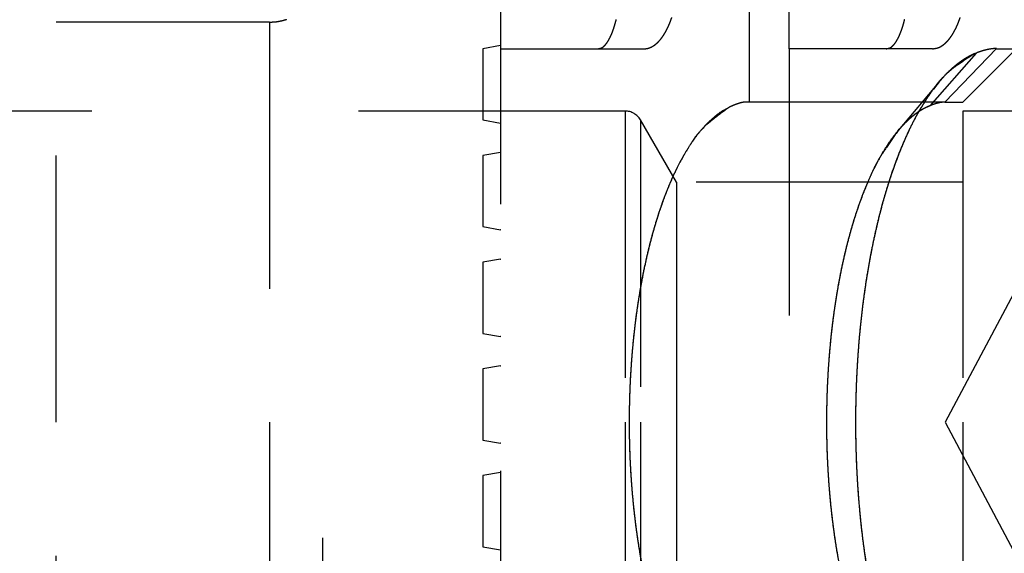
# Model space of a CAD drawing. Extents: x 917 to 1658, y 430 to 690.
# Drawn here: x 1101 to 1107, y 629 to 632 of the extents above; entities that cross this region are included whole.
import ezdxf

# ---------------------------------------------------------------- set-up
doc = ezdxf.new("R2010")
doc.units = 0
doc.header["$MEASUREMENT"] = 0
doc.header["$PDMODE"] = 2
doc.header["$PDSIZE"] = -0.01
doc.linetypes.add('HIDDEN', pattern=[4.5, 1.5, -1.5, 1.5])
doc.layers.add('3', color=7, linetype='Continuous')
doc.styles.get("Standard").update_dxf_attribs({"font": 'monotxt.shx'})
doc.dimstyles.new('DSTYLE4', dxfattribs={"dimtxt": 2.5, "dimasz": 3, "dimexe": 1, "dimexo": 1, "dimgap": 1, "dimtad": 1, "dimdec": 3, "dimrnd": 0.01, "dimzin": 11, "dimdsep": 46, "dimtxsty": 'STANDARD', "dimcen": 0.09, "dimse2": 1, "dimadec": 0, "dimazin": 0, "dimtp": 0.1, "dimtm": 0.1, "dimtfac": 1, "dimtdec": 3, "dimtofl": 0, "dimtmove": 2, "dimatfit": 3, "dimfxl": 1, "dimtolj": 1, "dimtzin": 0, "dimarcsym": 0})

# ---------------------------------------------------------------- blocks, each defined once
blk = doc.blocks.new('_AH1')
at = {"color": 0, "linetype": 'Continuous'}
for p, q in [((-1, 0.166667), (0, 0)), ((-1, 0.166667), (-1, -0.166667)), ((0, 0), (-1, -0.166667)), ((0, 0), (-1, 0))]:
    blk.add_line(p, q, dxfattribs=at)
blk = doc.blocks.new('*D53')
at = {"layer": '3', "color": 0, "linetype": 'Continuous', "lineweight": -2}
for p, q in [((1066.1156, 629.7995), (1066.1156, 642.8286)), ((1069.1156, 641.8286), (1101.1156, 641.8286))]:
    blk.add_line(p, q, dxfattribs=at)
at = {"layer": 'Defpoints', "color": 0, "linetype": 'Continuous'}
for p in [(1104.1156, 641.8286), (1104.1156, 633.6495), (1066.1156, 628.7995)]:
    blk.add_point(p, dxfattribs=at)
at = {"layer": '3', "color": 0, "linetype": 'Continuous', "lineweight": -2, "xscale": 3, "yscale": 3, "zscale": 3, "rotation": 180}
blk.add_blockref('_AH1', (1066.1156, 641.8286), dxfattribs=at)
at = {"layer": '3', "color": 0, "linetype": 'Continuous', "lineweight": -2, "xscale": 3, "yscale": 3, "zscale": 3}
blk.add_blockref('_AH1', (1104.1156, 641.8286), dxfattribs=at)
at = {"layer": '3', "color": 0, "linetype": 'Continuous', "insert": (1085.1156, 644.0796), "char_height": 2.5, "attachment_point": 5}
blk.add_mtext('\\A1;38', dxfattribs=at)
blk = doc.blocks.new('*D52')
at = {"layer": '3', "color": 0, "linetype": 'Continuous', "lineweight": -2}
for p, q in [((1152.1156, 592.1995), (1152.1156, 659.7571)), ((1149.1156, 658.7571), (1069.1156, 658.7571))]:
    blk.add_line(p, q, dxfattribs=at)
at = {"layer": 'Defpoints', "color": 0, "linetype": 'Continuous'}
for p in [(1066.1156, 658.7571), (1066.1156, 628.7995), (1152.1156, 591.1995)]:
    blk.add_point(p, dxfattribs=at)
at = {"layer": '3', "color": 0, "linetype": 'Continuous', "lineweight": -2, "xscale": 3, "yscale": 3, "zscale": 3, "rotation": 180}
blk.add_blockref('_AH1', (1066.1156, 658.7571), dxfattribs=at)
at = {"layer": '3', "color": 0, "linetype": 'Continuous', "lineweight": -2, "xscale": 3, "yscale": 3, "zscale": 3}
blk.add_blockref('_AH1', (1152.1156, 658.7571), dxfattribs=at)
at = {"layer": '3', "color": 0, "linetype": 'Continuous', "insert": (1109.1156, 661.0081), "char_height": 2.5, "attachment_point": 5}
blk.add_mtext('\\A1;86', dxfattribs=at)
blk = doc.blocks.new('*D51')
at = {"layer": '3', "color": 0, "linetype": 'Continuous', "lineweight": -2}
for p, q in [((1145.8156, 610.985), (1145.8156, 651.1874)), ((1142.8156, 650.1874), (1069.1156, 650.1874))]:
    blk.add_line(p, q, dxfattribs=at)
at = {"layer": 'Defpoints', "color": 0, "linetype": 'Continuous'}
for p in [(1066.1156, 650.1874), (1066.1156, 628.7995), (1145.8156, 609.985)]:
    blk.add_point(p, dxfattribs=at)
at = {"layer": '3', "color": 0, "linetype": 'Continuous', "lineweight": -2, "xscale": 3, "yscale": 3, "zscale": 3, "rotation": 180}
blk.add_blockref('_AH1', (1066.1156, 650.1874), dxfattribs=at)
at = {"layer": '3', "color": 0, "linetype": 'Continuous', "lineweight": -2, "xscale": 3, "yscale": 3, "zscale": 3}
blk.add_blockref('_AH1', (1145.8156, 650.1874), dxfattribs=at)
at = {"layer": '3', "color": 0, "linetype": 'Continuous', "insert": (1105.9656, 652.4384), "char_height": 2.5, "attachment_point": 5}
blk.add_mtext('\\A1;79.7', dxfattribs=at)

msp = doc.modelspace()

# ---------------------------------------------------------------- linework, layer by layer
at = {"layer": '3', "color": 190, "linetype": 'HIDDEN'}
for p, q in [((1105.4028, 633.4495), (1105.4028, 631.3215)), ((1105.5156, 631.3495), (1105.5156, 633.4495)), ((1106.7901, 633.4495), (1106.7901, 631.6256)), ((1105.7375, 631.6495), (1105.7375, 632.6495)), ((1104.1156, 631.6495), (1104.9218, 631.6495)), ((1104.9218, 631.6495), (1104.9219, 631.6495)), ((1106.5438, 631.6495), (1105.7375, 631.6495)), ((1105.7375, 631.6495), (1105.7375, 627.4495)), ((1106.7901, 631.6256), (1106.5298, 631.329)), ((1106.5439, 631.6495), (1106.5438, 631.6495)), ((1106.5438, 631.6495), (1106.5438, 631.6495)), ((1106.5439, 631.6495), (1106.5439, 631.6495)), ((1106.9047, 631.6509), (1106.6144, 631.3495)), ((1106.7156, 631.3495), (1107.0156, 631.6495)), ((1106.7901, 631.6255), (1106.7902, 631.627)), ((1106.9046, 631.6495), (1107.0156, 631.6495)), ((1106.9047, 631.6509), (1106.9048, 631.6509)), ((1106.5817, 631.4636), (1106.3512, 631.1902)), ((1106.5819, 631.4636), (1106.5818, 631.4636)), ((1106.6144, 631.3495), (1105.4919, 631.3495)), ((1106.6144, 631.3495), (1106.7156, 631.3495)), ((1106.7156, 631.3495), (1106.7157, 631.3495))]:
    msp.add_line(p, q, dxfattribs=at)
at = {"layer": '3', "color": 1, "linetype": 'HIDDEN'}
for p, q in [((1104.1156, 632.2758), (1104.1156, 628.1692)), ((1101.6156, 629.5495), (1101.6156, 631.7995)), ((1102.8156, 631.7995), (1101.6156, 631.7995)), ((1101.6157, 631.7995), (1101.6157, 631.7995)), ((1102.8157, 631.7995), (1102.8156, 631.7995)), ((1102.8156, 631.7995), (1102.8156, 629.5495)), ((1102.8157, 631.7995), (1102.8157, 631.7995)), ((1104.1156, 631.6672), (1104.0156, 631.6495)), ((1104.1156, 631.6672), (1104.1157, 631.6672)), ((1104.1157, 631.6672), (1104.1157, 631.6672)), ((1104.0156, 631.6495), (1104.0156, 631.2495)), ((1104.0156, 631.6495), (1104.0156, 631.6495)), ((1104.0156, 631.2495), (1104.1156, 631.2319)), ((1104.0156, 631.2495), (1104.0156, 631.2495)), ((1104.0157, 631.2495), (1104.0157, 631.2495)), ((1104.1157, 631.2319), (1104.1156, 631.2319)), ((1104.1156, 631.0672), (1104.0156, 631.0495)), ((1104.1156, 631.0672), (1104.1157, 631.0672)), ((1104.1157, 631.0672), (1104.1157, 631.0672)), ((1104.0156, 631.0495), (1104.0156, 630.6495)), ((1104.0156, 631.0495), (1104.0156, 631.0495)), ((1104.0157, 631.0495), (1104.0157, 631.0495)), ((1104.0156, 630.6495), (1104.1156, 630.6319)), ((1104.0156, 630.6495), (1104.0156, 630.6495)), ((1104.0156, 630.6495), (1104.0156, 630.6495)), ((1104.0157, 630.6495), (1104.0157, 630.6495)), ((1104.1157, 630.6319), (1104.1156, 630.6319)), ((1104.1156, 630.4672), (1104.0156, 630.4495)), ((1104.0156, 630.4495), (1104.0156, 630.0495)), ((1104.0156, 630.4495), (1104.0156, 630.4495)), ((1104.0157, 630.4495), (1104.0157, 630.4495)), ((1104.1156, 630.4672), (1104.1157, 630.4672)), ((1104.1157, 630.4672), (1104.1157, 630.4672)), ((1104.0156, 630.0495), (1104.1156, 630.0319)), ((1104.0156, 630.0495), (1104.0156, 630.0495)), ((1104.0157, 630.0495), (1104.0157, 630.0495)), ((1104.1157, 630.0319), (1104.1156, 630.0319)), ((1104.1156, 629.8672), (1104.0156, 629.8495)), ((1104.0156, 629.8495), (1104.0156, 629.4495)), ((1104.0156, 629.8495), (1104.0156, 629.8495)), ((1104.1156, 629.8672), (1104.1157, 629.8672)), ((1104.1157, 629.8672), (1104.1157, 629.8672)), ((1101.6156, 627.2995), (1101.6156, 629.5495)), ((1102.8156, 629.5495), (1102.8156, 627.2995)), ((1104.0156, 629.4495), (1104.1156, 629.4319)), ((1104.0156, 629.4495), (1104.0156, 629.4495)), ((1104.0157, 629.4495), (1104.0157, 629.4495)), ((1104.1157, 629.4319), (1104.1156, 629.4319)), ((1104.1156, 629.2672), (1104.0156, 629.2495)), ((1104.0156, 629.2495), (1104.0156, 628.8495)), ((1104.0156, 629.2495), (1104.0156, 629.2495)), ((1104.0157, 629.2495), (1104.0157, 629.2495)), ((1104.1156, 629.2672), (1104.1157, 629.2672)), ((1104.1157, 629.2672), (1104.1157, 629.2672)), ((1103.1156, 628.1692), (1103.1156, 628.8996)), ((1104.0156, 628.8495), (1104.1156, 628.8319)), ((1104.0156, 628.8495), (1104.0156, 628.8495)), ((1104.0157, 628.8495), (1104.0157, 628.8495)), ((1104.1157, 628.8319), (1104.1156, 628.8319))]:
    msp.add_line(p, q, dxfattribs=at)
at = {"layer": '3', "color": 2, "linetype": 'HIDDEN'}
for p, q in [((1104.8156, 631.2995), (1100.5429, 631.2995)), ((1104.8157, 631.2995), (1104.8156, 631.2995)), ((1104.8156, 631.2995), (1104.8156, 629.5495)), ((1104.8157, 631.2995), (1104.8157, 631.2995)), ((1106.7156, 631.2995), (1106.7156, 629.5495)), ((1107.0156, 631.2995), (1106.7156, 631.2995)), ((1106.7157, 631.2995), (1106.7157, 631.2995)), ((1104.9022, 631.2495), (1104.9022, 629.5495)), ((1105.1043, 630.8995), (1104.9022, 631.2495)), ((1104.9023, 631.2495), (1104.9023, 631.2495)), ((1105.1043, 630.8995), (1105.1043, 629.5495)), ((1106.7156, 630.8995), (1105.1043, 630.8995)), ((1105.1044, 630.8995), (1105.1044, 630.8996)), ((1105.1044, 630.8995), (1105.1044, 630.8995)), ((1106.7157, 630.8995), (1106.7156, 630.8995)), ((1107.0001, 630.2726), (1106.6156, 629.5495)), ((1104.8156, 629.5495), (1104.8156, 627.7995)), ((1104.9022, 629.5495), (1104.9022, 627.8495)), ((1105.1043, 629.5495), (1105.1043, 628.1995)), ((1106.6156, 629.5495), (1107.0001, 628.8264)), ((1106.7156, 629.5495), (1106.7156, 627.7995))]:
    msp.add_line(p, q, dxfattribs=at)
at = {"layer": '3', "color": 190, "linetype": 'HIDDEN'}
for points in [[(1104.9218, 631.6495), (1104.9299, 631.6499, 0.022359), (1104.9378, 631.651, 0.022478), (1104.9458, 631.6528, 0.02199), (1104.9536, 631.6554, 0.021045), (1104.9614, 631.6586, 0.019999), (1104.9691, 631.6625, 0.018898), (1104.9766, 631.6672, 0.017707), (1104.9841, 631.6724, 0.016533), (1104.9915, 631.6784, 0.015361), (1104.9987, 631.685, 0.014281), (1105.0058, 631.6923, 0.013237), (1105.0128, 631.7002, 0.012306), (1105.0197, 631.7087, 0.011422), (1105.0264, 631.7178, 0.01065), (1105.0329, 631.7276, 0.009922), (1105.0393, 631.7379, 0.009295), (1105.0455, 631.7488, 0.008703), (1105.0515, 631.7603, 0.008198), (1105.0573, 631.7724, 0.00772), (1105.063, 631.785, 0.007315), (1105.0684, 631.7982, 0.006926), (1105.0736, 631.8119, 0.006597), (1105.0786, 631.8261, 0.006289)], [(1106.7006, 631.8261, -0.006026), (1106.6956, 631.8119, -0.006287), (1106.6903, 631.7982, -0.006601), (1106.6849, 631.785, -0.006928), (1106.6793, 631.7724, -0.007314), (1106.6734, 631.7603, -0.007715), (1106.6674, 631.7488, -0.008199), (1106.6612, 631.7379, -0.00872), (1106.6548, 631.7276, -0.009291), (1106.6483, 631.7178, -0.009856), (1106.6416, 631.7087, -0.010665), (1106.6348, 631.7002, -0.011682), (1106.6278, 631.6923, -0.012242), (1106.6207, 631.685, -0.012245), (1106.6135, 631.6784, -0.014544), (1106.6061, 631.6724, -0.018889), (1106.5983, 631.6671, -0.015509), (1106.591, 631.6625, -0.005321), (1106.5843, 631.6587, -0.023805), (1106.5756, 631.6554, -0.046204), (1106.5618, 631.6523, -0.02397), (1106.5438, 631.6495, -0.012789)], [(1104.7659, 631.8145, -0.00445), (1104.7624, 631.8007, -0.004721), (1104.7587, 631.7874, -0.005014), (1104.7549, 631.7747, -0.005365), (1104.751, 631.7625, -0.005745), (1104.747, 631.7508, -0.00621), (1104.7428, 631.7398, -0.006731), (1104.7385, 631.7293, -0.007329), (1104.734, 631.7194, -0.007961), (1104.7295, 631.7101, -0.008856), (1104.7249, 631.7014, -0.010007), (1104.7201, 631.6933, -0.010861), (1104.7153, 631.6859, -0.011258), (1104.7104, 631.6792, -0.013962), (1104.7053, 631.6731, -0.019163), (1104.7, 631.6676, -0.016688), (1104.695, 631.6629, -0.00582), (1104.6904, 631.659, -0.027441), (1104.6843, 631.6555, -0.059874), (1104.6748, 631.6524, -0.033753), (1104.6623, 631.6495, -0.018469)], [(1106.3878, 631.8145, -0.00445), (1106.3843, 631.8007, -0.004721), (1106.3807, 631.7874, -0.005014), (1106.3769, 631.7747, -0.005365), (1106.373, 631.7625, -0.005745), (1106.3689, 631.7508, -0.00621), (1106.3647, 631.7398, -0.006731), (1106.3604, 631.7293, -0.007328), (1106.356, 631.7194, -0.00796), (1106.3514, 631.7101, -0.008856), (1106.3468, 631.7014, -0.010006), (1106.342, 631.6933, -0.010861), (1106.3372, 631.6859, -0.011258), (1106.3323, 631.6792, -0.013962), (1106.3272, 631.6731, -0.019163), (1106.3219, 631.6676, -0.016688), (1106.3169, 631.6629, -0.00582), (1106.3123, 631.659, -0.027441), (1106.3063, 631.6555, -0.059877), (1106.2968, 631.6524, -0.033755), (1106.2842, 631.6495, -0.018471)], [(1106.173, 628.7416, -0.006315), (1106.1568, 628.8526, -0.006027), (1106.1431, 628.9646, -0.005763), (1106.132, 629.077, -0.005531), (1106.1233, 629.189, -0.005299), (1106.1172, 629.3002, -0.005194), (1106.1132, 629.4107, -0.005016), (1106.1116, 629.5214, -0.005009), (1106.1121, 629.6332, -0.005103), (1106.1151, 629.7471, -0.005107), (1106.1204, 629.8626, -0.005304), (1106.1284, 629.9788, -0.005478), (1106.1389, 630.0952, -0.005663), (1106.1522, 630.2112, -0.005856), (1106.1681, 630.3262, -0.006131), (1106.1868, 630.4395, -0.006431), (1106.2081, 630.5506, -0.006793), (1106.232, 630.6587, -0.007185), (1106.2584, 630.7633, -0.00762), (1106.2872, 630.8636, -0.008229), (1106.3183, 630.9594, -0.009007), (1106.3515, 631.0499, -0.009583), (1106.3864, 631.1348, -0.00984), (1106.4228, 631.2134, -0.011675), (1106.4612, 631.2861, -0.015081), (1106.5018, 631.3527, -0.013513), (1106.5408, 631.4113, -0.006375), (1106.5766, 631.4608, -0.020643), (1106.6233, 631.5093, -0.043511), (1106.6954, 631.5647, -0.027466), (1106.7901, 631.6256, -0.016561)], [(1106.7901, 631.6256), (1106.7832, 631.6227, 0.005074), (1106.7762, 631.6197, 0.004955), (1106.7693, 631.6165, 0.00487), (1106.7624, 631.6132, 0.004833), (1106.7555, 631.6097, 0.004772), (1106.7485, 631.606, 0.004709), (1106.7416, 631.6021, 0.004638), (1106.7346, 631.5981, 0.004577), (1106.7276, 631.5939, 0.004506), (1106.7207, 631.5895, 0.004443), (1106.7137, 631.5849, 0.004368), (1106.7067, 631.5802, 0.004301), (1106.6997, 631.5752, 0.00423), (1106.6928, 631.5701, 0.004172), (1106.6858, 631.5649, 0.004087), (1106.6788, 631.5594, 0.003996), (1106.6718, 631.5537, 0.003959), (1106.6649, 631.5479, 0.003974), (1106.6579, 631.5419, 0.003783), (1106.6509, 631.5357, 0.003468), (1106.644, 631.5294, 0.003771), (1106.637, 631.5228, 0.004421), (1106.6298, 631.5158, 0.003261), (1106.6231, 631.5091, 0.001067), (1106.6171, 631.503, 0.00454), (1106.6093, 631.4947, 0.007528), (1106.5973, 631.4814, 0.003531), (1106.5817, 631.4636, 0.00183)], [(1106.7901, 631.6256), (1106.7945, 631.6272, -0.002009), (1106.7989, 631.6288, -0.002056), (1106.8032, 631.6304, -0.002108), (1106.8075, 631.6319, -0.002161), (1106.8118, 631.6333, -0.002218), (1106.816, 631.6347, -0.002273), (1106.8202, 631.636, -0.002334), (1106.8243, 631.6373, -0.002393), (1106.8284, 631.6385, -0.002458), (1106.8324, 631.6397, -0.002523), (1106.8365, 631.6408, -0.002591), (1106.8404, 631.6418, -0.002658), (1106.8444, 631.6428, -0.002734), (1106.8483, 631.6437, -0.002812), (1106.8521, 631.6446, -0.002884), (1106.8559, 631.6454, -0.002944), (1106.8597, 631.6462, -0.003054), (1106.8634, 631.6469, -0.003202), (1106.8671, 631.6475, -0.003202), (1106.8707, 631.6481, -0.00307), (1106.8743, 631.6487, -0.00348), (1106.8779, 631.6491, -0.004277), (1106.8815, 631.6496, -0.003356), (1106.8848, 631.6499, -0.001177), (1106.8878, 631.6502, -0.004887), (1106.8916, 631.6505, -0.008881), (1106.8973, 631.6507, -0.004561), (1106.9047, 631.6509, -0.002472)], [(1106.5817, 631.4636), (1106.5491, 631.4226, 0.014485), (1106.5171, 631.3775, 0.012903), (1106.4857, 631.3281, 0.01162), (1106.4549, 631.2748, 0.010812), (1106.4249, 631.2173, 0.009964), (1106.3959, 631.1561, 0.009203), (1106.3679, 631.0911, 0.008502), (1106.341, 631.0226, 0.007934), (1106.3154, 630.9508, 0.0074), (1106.291, 630.876, 0.006944), (1106.2681, 630.7984, 0.006528), (1106.2466, 630.7182, 0.006169), (1106.2267, 630.6357, 0.005845), (1106.2082, 630.5513, 0.005558), (1106.1915, 630.4653, 0.005307), (1106.1763, 630.3778, 0.005079), (1106.1627, 630.2894, 0.004881), (1106.1508, 630.2002, 0.004692), (1106.1405, 630.1105, 0.004549), (1106.1318, 630.0207, 0.004411), (1106.1248, 629.9309, 0.004277), (1106.1193, 629.8417, 0.004132), (1106.1153, 629.7533, 0.004095), (1106.1127, 629.6652, 0.004003), (1106.1116, 629.5767, 0.003983), (1106.1118, 629.4873, 0.004059), (1106.1136, 629.3965, 0.004079), (1106.1169, 629.3047, 0.004188), (1106.1219, 629.2122, 0.004283), (1106.1284, 629.1193, 0.004391), (1106.1367, 629.0262, 0.004495), (1106.1466, 628.9333, 0.004642), (1106.1584, 628.8409, 0.004794), (1106.1718, 628.7493, 0.004983)], [(1105.4919, 631.3495), (1105.4905, 631.3495, 0.005855), (1105.489, 631.3495, 0.00553), (1105.4875, 631.3494, 0.005222), (1105.4859, 631.3492, 0.004955), (1105.4843, 631.3491, 0.004692), (1105.4827, 631.3489, 0.004457), (1105.481, 631.3487, 0.004228), (1105.4793, 631.3484, 0.004025), (1105.4775, 631.3481, 0.003827), (1105.4757, 631.3478, 0.00365), (1105.4738, 631.3474, 0.003477), (1105.4719, 631.347, 0.003323), (1105.47, 631.3466, 0.003172), (1105.468, 631.3461, 0.003037), (1105.466, 631.3456, 0.002905), (1105.4639, 631.3451, 0.002787), (1105.4619, 631.3445, 0.00267), (1105.4597, 631.3439, 0.002566), (1105.4575, 631.3433, 0.002463), (1105.4553, 631.3426, 0.002372), (1105.4531, 631.3419, 0.00228), (1105.4508, 631.3411, 0.002198), (1105.4484, 631.3403, 0.002118), (1105.4461, 631.3395, 0.00205), (1105.4437, 631.3387, 0.001972), (1105.4412, 631.3378, 0.001896), (1105.4387, 631.3368, 0.001848), (1105.4362, 631.3359, 0.001826), (1105.4336, 631.3349, 0.001714), (1105.431, 631.3339, 0.001553), (1105.4284, 631.3328, 0.001666), (1105.4257, 631.3317, 0.001925), (1105.4229, 631.3305, 0.001406), (1105.4202, 631.3294, 0.000462), (1105.4178, 631.3283, 0.001928), (1105.4146, 631.3269, 0.003142), (1105.4095, 631.3246, 0.001457), (1105.4028, 631.3215, 0.000752)], [(1106.5298, 631.329), (1106.4943, 631.3123, 0.031163), (1106.4587, 631.2903, 0.026919), (1106.423, 631.2628, 0.023663), (1106.3874, 631.2298, 0.02185), (1106.352, 631.1911, 0.01956), (1106.3172, 631.1468, 0.01747), (1106.283, 631.0967, 0.015517), (1106.2497, 631.0413, 0.014007), (1106.2175, 630.9803, 0.012574), (1106.1864, 630.9143, 0.011423), (1106.1569, 630.8433, 0.01037), (1106.1288, 630.7678, 0.009521), (1106.1025, 630.688, 0.008755), (1106.0781, 630.6045, 0.008121), (1106.0557, 630.5176, 0.007564), (1106.0352, 630.4279, 0.00709), (1106.017, 630.3359, 0.006681), (1106.0009, 630.242, 0.006315), (1105.987, 630.1469, 0.006027), (1105.9753, 630.0509, 0.005763), (1105.9657, 629.9546, 0.005531), (1105.9583, 629.8585, 0.0053), (1105.953, 629.7633, 0.005194), (1105.9497, 629.6685, 0.005013), (1105.9482, 629.5737, 0.005004), (1105.9487, 629.4778, 0.005093), (1105.9512, 629.3801, 0.005096), (1105.9558, 629.2811, 0.005294), (1105.9626, 629.1815, 0.005468), (1105.9716, 629.0818, 0.005652), (1105.983, 628.9824, 0.005845), (1105.9966, 628.8838, 0.00612), (1106.0126, 628.7867, 0.006418)], [(1106.3512, 631.1902), (1106.3572, 631.1971, -0.003087), (1106.3631, 631.2039, -0.003176), (1106.369, 631.2105, -0.00325), (1106.3749, 631.2169, -0.0033), (1106.3809, 631.2232, -0.003362), (1106.3868, 631.2293, -0.003424), (1106.3928, 631.2352, -0.003492), (1106.3988, 631.241, -0.003552), (1106.4047, 631.2467, -0.003621), (1106.4107, 631.2521, -0.003684), (1106.4167, 631.2574, -0.003754), (1106.4227, 631.2626, -0.003816), (1106.4287, 631.2676, -0.00389), (1106.4346, 631.2724, -0.003961), (1106.4406, 631.2771, -0.004025), (1106.4466, 631.2816, -0.004066), (1106.4526, 631.286, -0.004172), (1106.4586, 631.2902, -0.004318), (1106.4645, 631.2943, -0.004275), (1106.4705, 631.2982, -0.004061), (1106.4764, 631.3019, -0.004531), (1106.4824, 631.3055, -0.005458), (1106.4886, 631.3091, -0.004258), (1106.4943, 631.3123, -0.001559), (1106.4995, 631.3151, -0.006027), (1106.5062, 631.3184, -0.010636), (1106.5164, 631.3231, -0.005387), (1106.5298, 631.329, -0.002914)], [(1106.5298, 631.329), (1106.5331, 631.3303, -0.002032), (1106.5364, 631.3316, -0.002085), (1106.5397, 631.3329, -0.002143), (1106.5429, 631.3341, -0.002203), (1106.5461, 631.3353, -0.002267), (1106.5492, 631.3364, -0.002331), (1106.5523, 631.3375, -0.002399), (1106.5554, 631.3385, -0.002468), (1106.5585, 631.3395, -0.002543), (1106.5615, 631.3404, -0.002618), (1106.5645, 631.3413, -0.002699), (1106.5674, 631.3421, -0.002778), (1106.5704, 631.3429, -0.002867), (1106.5732, 631.3437, -0.00296), (1106.5761, 631.3444, -0.003047), (1106.5789, 631.3451, -0.003122), (1106.5817, 631.3457, -0.003251), (1106.5844, 631.3463, -0.003423), (1106.5871, 631.3468, -0.003437), (1106.5898, 631.3473, -0.003308), (1106.5924, 631.3477, -0.003766), (1106.595, 631.3481, -0.00465), (1106.5976, 631.3484, -0.003669), (1106.6001, 631.3487, -0.001292), (1106.6023, 631.349, -0.005368), (1106.605, 631.3492, -0.009844), (1106.6091, 631.3494, -0.005097), (1106.6144, 631.3495, -0.002774)], [(1104.9138, 628.7283, -0.007242), (1104.8959, 628.8278, -0.006862), (1104.8803, 628.9295, -0.006542), (1104.8672, 629.0331, -0.006272), (1104.8565, 629.1377, -0.006033), (1104.8484, 629.2429, -0.005849), (1104.8427, 629.3481, -0.005674), (1104.8394, 629.4527, -0.005558), (1104.8384, 629.5562, -0.005433), (1104.8396, 629.6581, -0.005374), (1104.843, 629.7579, -0.005294), (1104.8484, 629.8553, -0.005277), (1104.8555, 629.9499, -0.005224), (1104.8645, 630.0415, -0.005262), (1104.8749, 630.1298, -0.005267), (1104.8869, 630.2146, -0.0053), (1104.9, 630.2957, -0.005269), (1104.9142, 630.3728, -0.005451), (1104.9295, 630.4468, -0.005503), (1104.9461, 630.5187, -0.005742), (1104.9643, 630.5896, -0.006158), (1104.9843, 630.6601, -0.006589), (1105.0061, 630.7298, -0.00746), (1105.0299, 630.7979, -0.007918), (1105.0554, 630.8641, -0.008012), (1105.0825, 630.9278, -0.009891), (1105.1121, 630.9892, -0.013675), (1105.1444, 631.0478, -0.011472), (1105.176, 631.1011, -0.003491), (1105.2055, 631.1477, -0.01939), (1105.2464, 631.1961, -0.04405), (1105.3132, 631.2545, -0.02639), (1105.4028, 631.3215, -0.014812)], [(1105.4028, 631.3215), (1105.3686, 631.3032, 0.029645), (1105.3341, 631.2796, 0.025023), (1105.2994, 631.2507, 0.021937), (1105.2646, 631.2163, 0.020539), (1105.2299, 631.1761, 0.018523), (1105.1956, 631.1303, 0.016677), (1105.1617, 631.0784, 0.014906), (1105.1286, 631.0208, 0.01358), (1105.0964, 630.9572, 0.012264), (1105.0654, 630.8882, 0.011235), (1105.0357, 630.8136, 0.010253), (1105.0075, 630.7339, 0.009489), (1104.9811, 630.6492, 0.008768), (1104.9565, 630.5602, 0.008196), (1104.9341, 630.4672, 0.00767), (1104.9138, 630.3707, 0.007242), (1104.8959, 630.2713, 0.006862), (1104.8803, 630.1695, 0.006542), (1104.8672, 630.066, 0.006272), (1104.8565, 629.9613, 0.006033), (1104.8484, 629.8561, 0.005849), (1104.8427, 629.7509, 0.005674), (1104.8394, 629.6464, 0.005558), (1104.8384, 629.5429, 0.005433), (1104.8396, 629.441, 0.005374), (1104.843, 629.3411, 0.005294), (1104.8484, 629.2438, 0.005277), (1104.8555, 629.1491, 0.005224), (1104.8645, 629.0576, 0.005262), (1104.8749, 628.9693, 0.005267), (1104.8869, 628.8844, 0.0053), (1104.9, 628.8033, 0.005269)], [(1106.0167, 628.7646, -0.005307), (1106.0037, 628.8395, -0.005079), (1105.9921, 628.9154, -0.004882), (1105.9819, 628.9918, -0.004692), (1105.9731, 629.0687, -0.004549), (1105.9656, 629.1457, -0.004411), (1105.9596, 629.2226, -0.004277), (1105.9548, 629.2991, -0.004132), (1105.9514, 629.3749, -0.004095), (1105.9492, 629.4504, -0.004003), (1105.9482, 629.5262, -0.003983), (1105.9485, 629.6028, -0.004059), (1105.95, 629.6807, -0.004079), (1105.9528, 629.7594, -0.004188), (1105.9571, 629.8387, -0.004283), (1105.9627, 629.9183, -0.004391), (1105.9698, 629.9981, -0.004495), (1105.9783, 630.0777, -0.004642), (1105.9883, 630.1569, -0.004794), (1105.9998, 630.2354, -0.004983), (1106.0128, 630.313, -0.005165), (1106.0272, 630.3892, -0.005362), (1106.0431, 630.464, -0.005655), (1106.0604, 630.5369, -0.006052), (1106.0791, 630.6078, -0.006225), (1106.0989, 630.6763, -0.006172), (1106.1198, 630.7419, -0.007155), (1106.1423, 630.8053, -0.009037), (1106.1666, 630.8666, -0.007586), (1106.19, 630.9224, -0.003116), (1106.2118, 630.9713, -0.011352), (1106.2413, 631.0261, -0.022655), (1106.2885, 631.0999, -0.013249), (1106.3512, 631.1902, -0.007685)]]:
    msp.add_lwpolyline(points, format="xyb", dxfattribs=at)
at = {"layer": '3', "color": 1, "linetype": 'HIDDEN'}
msp.add_lwpolyline([(1102.9112, 631.8152, -0.006544), (1102.9038, 631.8128, -0.006609), (1102.8963, 631.8106, -0.006414), (1102.8889, 631.8086, -0.005989), (1102.8815, 631.8068, -0.006495), (1102.8739, 631.8052, -0.00756), (1102.8663, 631.8039, -0.00585), (1102.8591, 631.8027, -0.002309), (1102.8526, 631.8017, -0.007895), (1102.8444, 631.8009, -0.01336), (1102.8319, 631.8002, -0.006697), (1102.8156, 631.7995, -0.003632)], format="xyb", dxfattribs=at)
at = {"layer": '3', "color": 2, "linetype": 'HIDDEN'}
msp.add_arc((1104.8156, 631.1995), 0.1, 30, 90, dxfattribs=at)

# ---------------------------------------------------------------- dimensions: what is measured, and where the dimension line sits
at = {"layer": '3', "color": 1, "linetype": 'Continuous'}
for base, p1, picture, middle in [((1066.1156, 658.7571), (1152.1156, 591.1995), '*D52', (1109.1156, 661.0081)), ((1066.1156, 650.1874), (1145.8156, 609.985), '*D51', (1105.9656, 652.4384))]:
    dim = msp.add_linear_dim(base=base, p1=p1, p2=(1066.1156, 628.7995), angle=180, dimstyle='DSTYLE4', override={"dimblk": '_AH1', "dimsah": 0}, dxfattribs=at)
    dim.commit()
    dim.dimension.update_dxf_attribs({"geometry": picture, "text_midpoint": middle, "dimtype": 160})
dim = msp.add_linear_dim(base=(1104.1156, 641.8286), p1=(1066.1156, 628.7995), p2=(1104.1156, 633.6495), dimstyle='DSTYLE4', override={"dimblk": '_AH1', "dimsah": 0}, dxfattribs=at)
dim.commit()
dim.dimension.update_dxf_attribs({"geometry": '*D53', "text_midpoint": (1085.1156, 644.0796), "dimtype": 160})

doc.saveas('drawing.dxf')
